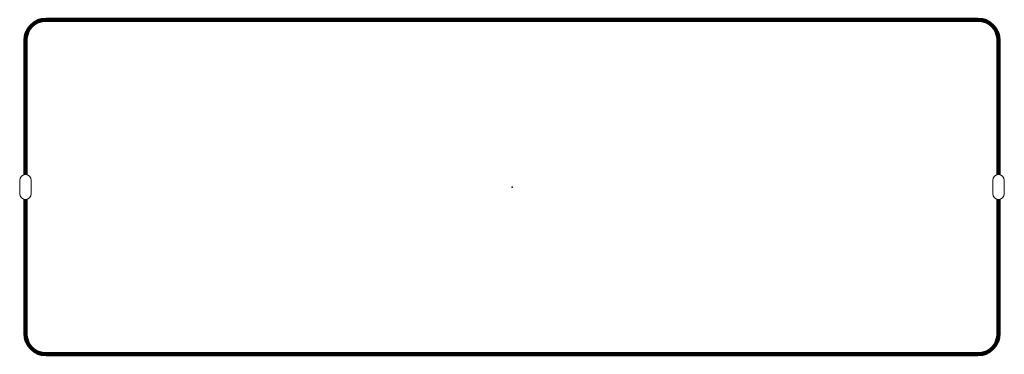
# Model space of a CAD drawing. Units: millimetres. Extents: x -29.8 to 29.8, y -10.2 to 10.2.
import ezdxf

# ---------------------------------------------------------------- set-up
doc = ezdxf.new("R2010")
doc.units = ezdxf.units.MM
doc.header["$PDSIZE"] = -1
doc.layers.add('BOARD_GEOMETRY_SOLDERMASK_TOP', color=102, linetype='Continuous', lineweight=158)
doc.layers.add('PACKAGE_GEOMETRY_ASSEMBLY_TOP', color=9, linetype='Continuous')

# ---------------------------------------------------------------- blocks, each defined once
blk = doc.blocks.new('MS593-10_Foot-Print')
at = {"layer": 'BOARD_GEOMETRY_SOLDERMASK_TOP'}
for p, q in [((28.25, 10.15), (-28.25, 10.15)), ((-29.5, 8.9), (-29.5, 0.75)), ((29.5, 8.9), (29.5, 0.75)), ((-29.5, -0.75), (-29.5, -8.9)), ((29.5, -0.75), (29.5, -8.9)), ((28.25, -10.15), (-28.25, -10.15))]:
    blk.add_line(p, q, dxfattribs=at)
for centre, start, end in [((-28.25, 8.9), 90, 180), ((28.25, 8.9), 0, 90), ((-28.25, -8.9), 180, 270), ((28.25, -8.9), 270, 0)]:
    blk.add_arc(centre, 1.25, start, end, dxfattribs=at)
at = {"layer": 'PACKAGE_GEOMETRY_ASSEMBLY_TOP', "lineweight": 15}
for p, q in [((-29.85, 0.4), (-29.85, -0.4)), ((-29.15, -0.4), (-29.15, 0.4)), ((29.15, 0.4), (29.15, -0.4)), ((29.85, -0.4), (29.85, 0.4))]:
    blk.add_line(p, q, dxfattribs=at)
for centre, start, end in [((-29.5, 0.4), 0, 180), ((29.5, 0.4), 0, 180), ((-29.5, -0.4), 180, 0), ((29.5, -0.4), 180, 0)]:
    blk.add_arc(centre, 0.35, start, end, dxfattribs=at)
at = {"layer": 'PACKAGE_GEOMETRY_ASSEMBLY_TOP'}
blk.add_point((0, 0), dxfattribs=at)

msp = doc.modelspace()

# ---------------------------------------------------------------- block references
at = {"layer": 'BOARD_GEOMETRY_SOLDERMASK_TOP'}
msp.add_blockref('MS593-10_Foot-Print', (0, 0), dxfattribs=at)

doc.saveas('drawing.dxf')
